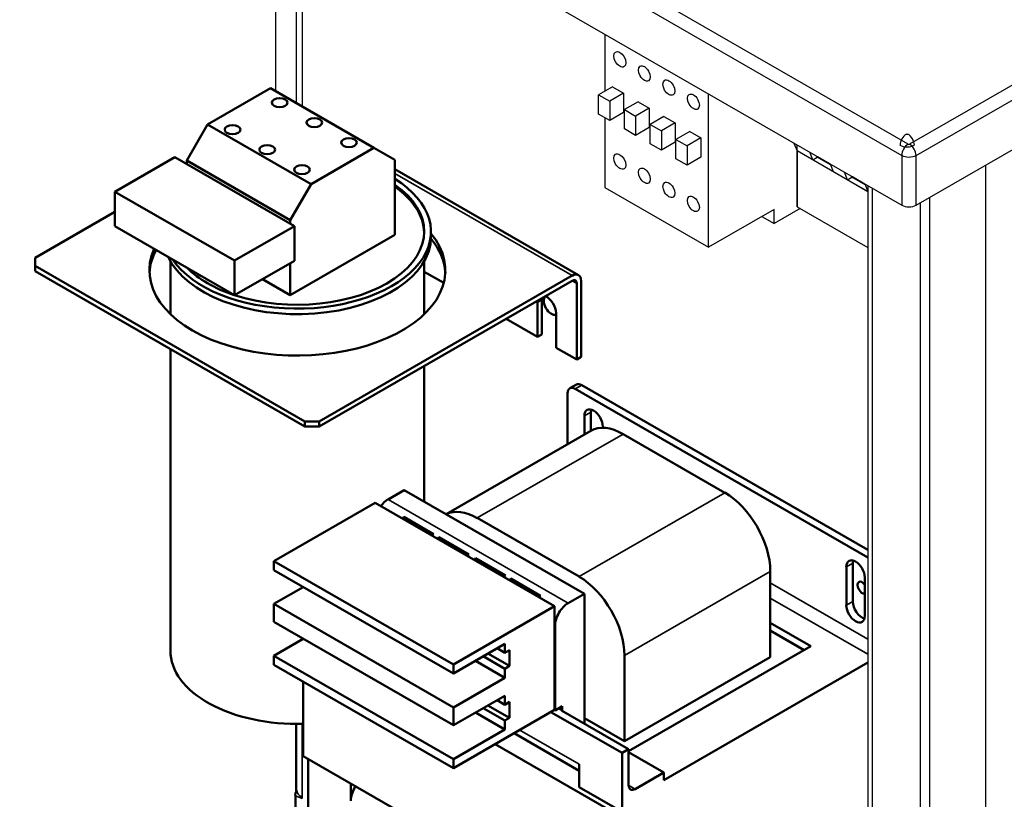
# Model space of a CAD drawing. Units: inches. Extents: x 7 to 211, y 22 to 150.
# Drawn here: x 176 to 187, y 124 to 134 of the extents above; entities that cross this region are included whole.
import ezdxf

# ---------------------------------------------------------------- set-up
doc = ezdxf.new("R2010")
doc.units = ezdxf.units.IN
doc.header["$MEASUREMENT"] = 0
doc.layers.add('Visible (ANSI)', color=7, linetype='Continuous', lineweight=50)
doc.layers.add('Visible Narrow (ANSI)', color=7, linetype='Continuous', lineweight=35)

msp = doc.modelspace()

# ---------------------------------------------------------------- linework, layer by layer
at = {"color": 7}
for p, q in [((186.181, 132.072), (169.228, 141.835)), ((169.151, 141.703), (186.105, 131.94)), ((169.151, 141.114), (186.105, 131.351)), ((195.662, 137.522), (186.198, 132.072)), ((186.275, 131.94), (195.738, 137.39)), ((186.275, 131.351), (195.738, 136.801)), ((178.7, 134.05), (178.7, 132.701)), ((178.947, 133.803), (178.947, 132.559)), ((179.016, 133.843), (179.016, 132.519)), ((182.595, 133.372), (182.595, 132.699)), ((182.684, 132.75), (182.521, 132.656)), ((182.684, 132.75), (182.815, 132.674)), ((182.521, 132.428), (182.521, 132.656)), ((182.521, 132.656), (182.653, 132.58)), ((182.815, 132.674), (182.653, 132.58)), ((182.815, 132.674), (182.815, 132.446)), ((183.819, 130.855), (183.819, 132.668)), ((182.653, 132.58), (182.653, 132.352)), ((182.989, 132.574), (182.826, 132.481)), ((182.826, 132.252), (182.826, 132.481)), ((182.826, 132.481), (182.958, 132.405)), ((183.12, 132.498), (182.958, 132.405)), ((182.989, 132.574), (183.12, 132.498)), ((183.12, 132.498), (183.12, 132.27)), ((182.653, 132.352), (182.521, 132.428)), ((182.595, 132.385), (182.595, 131.56)), ((182.815, 132.446), (182.653, 132.352)), ((182.958, 132.405), (182.958, 132.177)), ((183.294, 132.399), (183.131, 132.305)), ((183.294, 132.399), (183.425, 132.323)), ((182.958, 132.177), (182.826, 132.252)), ((183.12, 132.27), (182.958, 132.177)), ((183.131, 132.077), (183.131, 132.305)), ((183.131, 132.305), (183.263, 132.229)), ((183.425, 132.323), (183.263, 132.229)), ((183.425, 132.323), (183.425, 132.095)), ((183.263, 132.229), (183.263, 132.001)), ((183.599, 132.223), (183.436, 132.129)), ((183.436, 131.901), (183.436, 132.129)), ((183.436, 132.129), (183.568, 132.053)), ((183.73, 132.147), (183.568, 132.053)), ((183.599, 132.223), (183.73, 132.147)), ((183.73, 132.147), (183.73, 131.919)), ((183.263, 132.001), (183.131, 132.077)), ((183.425, 132.095), (183.263, 132.001)), ((183.568, 132.053), (183.568, 131.825)), ((184.831, 132.085), (184.868, 131.993)), ((184.868, 131.332), (184.868, 132.064)), ((183.568, 131.825), (183.436, 131.901)), ((183.73, 131.919), (183.568, 131.825)), ((184.868, 131.993), (184.868, 131.332)), ((185.705, 131.511), (184.868, 131.993)), ((185.705, 131.511), (184.868, 131.993)), ((185.053, 131.889), (185.017, 131.978)), ((185.053, 131.889), (185.017, 131.978)), ((185.053, 131.889), (185.104, 131.919)), ((185.053, 131.889), (185.104, 131.919)), ((185.104, 131.919), (185.104, 131.928)), ((185.104, 131.919), (185.104, 131.928)), ((185.263, 131.827), (185.104, 131.919)), ((185.263, 131.827), (185.104, 131.919)), ((185.111, 131.923), (185.111, 131.924)), ((185.111, 131.923), (185.111, 131.924)), ((185.112, 131.923), (185.111, 131.923)), ((185.259, 131.838), (185.111, 131.923)), ((185.112, 131.923), (185.111, 131.923)), ((185.259, 131.838), (185.111, 131.923)), ((186.105, 131.94), (186.105, 131.351)), ((186.105, 131.94), (186.105, 131.351)), ((186.275, 131.351), (186.275, 131.94)), ((186.275, 131.351), (186.275, 131.94)), ((185.294, 131.75), (185.053, 131.889)), ((185.294, 131.75), (185.053, 131.889)), ((185.259, 131.839), (185.294, 131.75)), ((185.259, 131.839), (185.294, 131.75)), ((187.097, 131.825), (187.097, 108.19)), ((185.463, 131.653), (185.428, 131.742)), ((185.463, 131.653), (185.428, 131.742)), ((185.463, 131.653), (185.514, 131.683)), ((185.463, 131.653), (185.514, 131.683)), ((185.514, 131.683), (185.514, 131.692)), ((185.514, 131.683), (185.514, 131.692)), ((185.673, 131.591), (185.514, 131.683)), ((185.673, 131.591), (185.514, 131.683)), ((185.521, 131.687), (185.521, 131.688)), ((185.521, 131.687), (185.521, 131.688)), ((185.522, 131.687), (185.521, 131.687)), ((185.669, 131.601), (185.521, 131.687)), ((185.522, 131.687), (185.521, 131.687)), ((185.669, 131.601), (185.521, 131.687)), ((182.595, 131.56), (183.819, 130.855)), ((185.704, 131.514), (185.463, 131.653)), ((185.704, 131.514), (185.463, 131.653)), ((185.669, 131.603), (185.704, 131.514)), ((185.669, 131.603), (185.704, 131.514)), ((185.705, 131.582), (185.705, 109.302)), ((185.76, 109.27), (185.76, 131.55)), ((186.434, 131.443), (186.434, 109.594)), ((184.903, 131.312), (184.595, 131.134)), ((184.868, 131.332), (185.705, 130.85)), ((184.868, 131.332), (185.705, 130.85)), ((186.323, 131.38), (186.323, 109.594)), ((184.595, 131.302), (183.819, 130.855)), ((184.449, 131.218), (184.595, 131.134)), ((184.595, 131.134), (184.595, 131.302)), ((182.258, 129.233), (182.181, 129.188)), ((182.321, 129.226), (182.243, 129.182)), ((185.705, 127.278), (182.321, 129.226)), ((182.155, 128.526), (182.155, 129.13)), ((182.243, 129.182), (185.705, 127.188)), ((182.43, 128.906), (182.353, 128.861)), ((182.43, 128.906), (182.43, 128.685)), ((182.353, 128.64), (182.353, 128.861)), ((180.72, 127.7), (182.43, 128.685)), ((181.086, 127.655), (182.81, 128.647)), ((182.572, 128.735), (182.572, 128.72)), ((182.81, 128.647), (184.014, 127.954)), ((182.353, 126.76), (180.224, 127.985)), ((184.014, 127.954), (182.29, 126.962)), ((179.878, 127.834), (181.999, 126.612)), ((182.162, 126.65), (180.033, 127.875)), ((182.29, 126.962), (181.086, 127.655)), ((180.634, 127.428), (180.634, 127.398)), ((180.634, 127.428), (180.988, 127.225)), ((178.683, 127.146), (180.804, 125.924)), ((181.066, 127.18), (181.066, 127.15)), ((181.066, 127.18), (181.419, 126.976)), ((185.527, 127.122), (185.45, 127.077)), ((185.527, 127.122), (185.527, 126.668)), ((178.683, 127.04), (180.804, 125.818)), ((182.827, 126.031), (184.551, 127.023)), ((184.551, 126.01), (184.551, 127.023)), ((185.45, 126.624), (185.45, 127.077)), ((181.483, 126.94), (181.483, 126.91)), ((181.483, 126.94), (181.836, 126.736)), ((185.705, 126.223), (184.551, 126.888)), ((185.669, 126.951), (185.669, 126.497)), ((182.162, 126.65), (182.353, 126.76)), ((182.353, 125.224), (182.353, 126.76)), ((184.551, 126.708), (185.705, 126.044)), ((185.527, 126.668), (185.45, 126.624)), ((178.683, 126.639), (180.804, 125.417)), ((180.804, 125.924), (181.999, 126.612)), ((181.999, 126.612), (181.999, 126.384)), ((178.683, 126.426), (180.804, 125.205)), ((181.999, 126.384), (181.999, 125.386)), ((181.999, 126.384), (182.006, 126.38)), ((182.006, 126.38), (182.006, 125.382)), ((184.551, 126.415), (185.029, 126.14)), ((184.951, 126.095), (184.551, 126.325)), ((181.412, 126.168), (180.804, 125.818)), ((181.32, 126.115), (181.412, 126.062)), ((181.412, 126.062), (181.412, 126.168)), ((181.469, 126.094), (181.412, 126.062)), ((181.469, 125.906), (181.469, 126.094)), ((185.029, 126.14), (182.876, 124.9)), ((178.683, 126.026), (180.804, 124.804)), ((181.064, 125.968), (181.412, 125.768)), ((181.157, 126.021), (181.412, 125.874)), ((181.213, 126.054), (181.469, 125.906)), ((182.827, 125.017), (182.827, 126.031)), ((184.551, 126.01), (182.827, 125.017)), ((178.683, 125.92), (180.804, 124.698)), ((180.804, 125.818), (180.804, 125.924)), ((181.412, 125.874), (181.469, 125.906)), ((181.412, 125.768), (181.412, 125.874)), ((185.705, 125.947), (183.293, 124.558)), ((180.804, 125.417), (181.412, 125.768)), ((181.412, 125.555), (180.804, 125.205)), ((181.32, 125.502), (181.412, 125.449)), ((181.412, 125.449), (181.412, 125.555)), ((180.804, 125.205), (180.804, 125.417)), ((181.999, 125.386), (180.804, 124.698)), ((181.157, 125.408), (181.412, 125.261)), ((181.213, 125.44), (181.469, 125.293)), ((181.469, 125.481), (181.412, 125.449)), ((181.469, 125.293), (181.469, 125.481)), ((181.999, 125.386), (182.006, 125.382)), ((182.006, 125.382), (182.091, 125.431)), ((182.091, 125.383), (182.049, 125.407)), ((182.084, 125.379), (182.091, 125.383)), ((182.084, 125.379), (182.876, 124.923)), ((182.091, 125.431), (182.091, 125.383)), ((181.064, 125.355), (181.412, 125.154)), ((181.412, 125.261), (181.469, 125.293)), ((181.412, 125.154), (181.412, 125.261)), ((182.798, 124.878), (181.957, 125.362)), ((182.827, 125.017), (182.353, 125.29)), ((180.804, 124.804), (181.412, 125.154)), ((182.292, 124.744), (181.588, 125.149)), ((182.292, 124.669), (181.523, 125.112)), ((181.297, 124.982), (182.741, 124.15)), ((182.876, 124.923), (182.798, 124.878)), ((182.876, 124.497), (182.876, 124.923)), ((182.741, 122.703), (179.029, 124.841)), ((180.804, 124.698), (180.804, 124.804)), ((182.798, 124.878), (182.798, 124.183)), ((182.876, 124.888), (183.293, 124.648)), ((182.292, 124.744), (182.292, 124.474)), ((183.293, 124.648), (182.954, 124.452)), ((183.293, 124.558), (183.293, 124.648)), ((182.798, 124.183), (182.292, 124.474)), ((182.954, 124.452), (182.876, 124.497))]:
    msp.add_line(p, q, dxfattribs=at)
for centre in [(182.772, 133.075), (183.062, 132.908), (183.352, 132.741), (183.642, 132.574), (182.772, 131.867), (183.062, 131.7), (183.352, 131.533), (183.642, 131.366)]:
    msp.add_ellipse(centre, major_axis=(-0.0498, 0.0865), ratio=0.578093, dxfattribs=at)
for centre, major_axis, ratio, start_param, end_param in [((186.161, 132.104), (-0.0539, -0.0936), 0.578093, 3.925057, 5.495853), ((186.169, 132.197), (-0.012, 0), 0.575862, 0.785398, 2.356194), ((186.178, 132.104), (0.0539, -0.0936), 0.578093, 0.787332, 2.358128), ((186.169, 132.109), (0.12, 0), 0.575862, 3.926991, 5.497787), ((186.181, 131.984), (-0.0539, -0.0936), 0.578093, 3.925057, 5.495853), ((186.181, 131.984), (-0.0539, -0.0936), 0.578093, 3.925057, 5.495853), ((186.19, 132.077), (-0.012, 0), 0.575862, 0.785398, 2.356194), ((186.19, 132.077), (-0.012, 0), 0.575862, 0.785398, 2.356194), ((186.198, 131.984), (0.0539, -0.0936), 0.578093, 0.787332, 2.358128), ((186.198, 131.984), (0.0539, -0.0936), 0.578093, 0.787332, 2.358128), ((186.19, 131.989), (0.12, 0), 0.575862, 3.926991, 5.497787), ((186.19, 131.989), (0.12, 0), 0.575862, 3.926991, 5.497787), ((186.19, 131.4), (0.12, 0), 0.575862, 3.926991, 5.497787), ((186.19, 131.4), (0.12, 0), 0.575862, 3.926991, 5.497787), ((182.321, 129.124), (-0.062, 0.108), 0.578093, 5.499721, 6.283185), ((182.243, 129.079), (-0.062, 0.108), 0.578093, 5.499721, 7.070517), ((182.462, 128.798), (-0.077, 0.134), 0.578093, 3.928925, 7.070517), ((182.54, 128.843), (0.077, -0.134), 0.578093, 3.666173, 3.928925), ((182.81, 128.026), (-0.379, 0.659), 0.578093, 5.499721, 6.283185), ((184.014, 127.333), (-0.379, 0.659), 0.578093, 3.928925, 5.499721), ((181.086, 127.033), (-0.379, 0.659), 0.578093, 5.499721, 6.247675), ((180.705, 127.309), (0.11, 0.191), 0.578093, 1.255326, 1.377187), ((181.059, 127.105), (-0.11, -0.191), 0.578093, 4.396919, 4.51878), ((181.136, 127.06), (0.11, 0.191), 0.578093, 1.255326, 1.377187), ((185.559, 127.014), (-0.077, 0.134), 0.578093, 3.928925, 7.070517), ((185.637, 127.059), (0.077, -0.134), 0.578093, 3.666173, 3.928925), ((181.49, 126.857), (-0.11, -0.191), 0.578093, 4.396919, 4.51878), ((181.554, 126.82), (0.11, 0.191), 0.578093, 1.255326, 1.377187), ((182.29, 126.34), (0.379, -0.659), 0.578093, 0.787332, 2.358128), ((185.637, 126.832), (0.0389, -0.0676), 0.578093, 1.743172, 6.114677), ((181.907, 126.617), (-0.11, -0.191), 0.578093, 4.396919, 4.51878), ((185.637, 126.605), (0.077, -0.134), 0.578093, 3.928925, 5.758605), ((182.162, 126.47), (0.11, 0.191), 0.578093, 0.783464, 2.354261), ((185.559, 126.561), (0.077, -0.134), 0.578093, 3.928925, 7.070517), ((182.954, 124.542), (-0.0549, -0.0953), 0.578093, 5.495853, 7.06665)]:
    msp.add_ellipse(centre, major_axis=major_axis, ratio=ratio, start_param=start_param, end_param=end_param, dxfattribs=at)
at = {"layer": 'Visible (ANSI)'}
for p, q in [((177.897, 132.306), (178.642, 132.734)), ((179.865, 132.03), (178.642, 132.734)), ((177.651, 131.879), (177.897, 132.306)), ((177.897, 132.306), (179.121, 131.601)), ((179.865, 132.03), (179.121, 131.601)), ((180.112, 131.887), (179.865, 132.03)), ((177.51, 131.918), (176.802, 131.511)), ((178.924, 131.104), (177.51, 131.918)), ((178.874, 131.174), (177.651, 131.879)), ((177.651, 131.837), (177.651, 131.879)), ((180.112, 131.003), (180.112, 131.887)), ((180.112, 131.777), (182.283, 130.526)), ((179.121, 131.601), (178.874, 131.174)), ((176.802, 131.102), (176.802, 131.511)), ((176.802, 131.511), (178.217, 130.697)), ((175.859, 130.73), (176.802, 131.274)), ((178.217, 130.288), (176.802, 131.102)), ((178.924, 131.104), (178.217, 130.697)), ((178.874, 131.133), (178.874, 131.174)), ((178.924, 130.695), (178.924, 131.104)), ((178.874, 130.29), (180.112, 131.003)), ((180.539, 131.039), (180.539, 130.974)), ((175.859, 130.633), (175.859, 130.73)), ((179.048, 128.796), (175.859, 130.633)), ((175.859, 130.633), (175.859, 130.572)), ((177.459, 130.688), (177.459, 130.064)), ((178.217, 130.697), (178.217, 130.288)), ((178.924, 130.695), (178.217, 130.288)), ((178.874, 130.29), (178.874, 130.667)), ((180.459, 130.688), (180.459, 130.062)), ((175.859, 130.572), (179.048, 128.735)), ((182.209, 130.519), (179.217, 128.796)), ((180.459, 130.565), (180.691, 130.432)), ((178.547, 130.478), (178.874, 130.29)), ((179.217, 128.735), (182.209, 130.458)), ((182.262, 130.427), (182.262, 129.527)), ((182.314, 130.458), (182.314, 129.558)), ((181.798, 129.794), (181.798, 130.203)), ((181.85, 130.234), (181.85, 129.825)), ((182.018, 130.076), (182.018, 129.667)), ((181.427, 130.008), (181.798, 129.794)), ((181.85, 129.825), (181.798, 129.794)), ((177.459, 129.65), (177.459, 126.085)), ((182.018, 129.667), (182.262, 129.527)), ((180.459, 129.45), (180.459, 127.85)), ((182.262, 129.527), (182.314, 129.558)), ((182.258, 129.233), (182.181, 129.188)), ((185.705, 127.278), (182.321, 129.226)), ((182.155, 128.526), (182.155, 129.13)), ((182.243, 129.182), (185.705, 127.188)), ((182.43, 128.906), (182.43, 128.685)), ((179.217, 128.796), (179.048, 128.796)), ((179.048, 128.796), (179.048, 128.735)), ((179.217, 128.796), (179.217, 128.735)), ((182.353, 128.64), (182.353, 128.861)), ((179.048, 128.735), (179.217, 128.735)), ((180.72, 127.7), (182.43, 128.685)), ((182.572, 128.735), (182.572, 128.72)), ((182.81, 128.647), (184.014, 127.954)), ((180.033, 127.875), (180.224, 127.985)), ((182.353, 126.76), (180.224, 127.985)), ((178.683, 127.146), (179.878, 127.834)), ((179.878, 127.834), (181.999, 126.612)), ((180.217, 127.668), (180.217, 127.639)), ((180.217, 127.668), (180.571, 127.465)), ((182.29, 126.962), (181.086, 127.655)), ((180.634, 127.428), (180.634, 127.398)), ((180.634, 127.428), (180.988, 127.225)), ((178.683, 127.146), (180.804, 125.924)), ((178.683, 127.04), (178.683, 127.146)), ((181.066, 127.18), (181.066, 127.15)), ((181.066, 127.18), (181.419, 126.976)), ((185.527, 127.122), (185.527, 126.668)), ((178.683, 127.04), (180.804, 125.818)), ((184.551, 126.01), (184.551, 127.023)), ((185.45, 126.624), (185.45, 127.077)), ((181.483, 126.94), (181.483, 126.91)), ((181.483, 126.94), (181.836, 126.736)), ((185.669, 126.951), (185.669, 126.497)), ((178.683, 126.639), (179.03, 126.839)), ((182.162, 126.65), (182.353, 126.76)), ((182.353, 125.224), (182.353, 126.76)), ((178.683, 126.639), (180.804, 125.417)), ((178.683, 126.426), (178.683, 126.639)), ((180.804, 125.924), (181.999, 126.612)), ((181.999, 126.612), (181.999, 126.384)), ((178.683, 126.426), (180.804, 125.205)), ((181.999, 126.384), (181.999, 125.386)), ((182.006, 126.38), (182.006, 125.382)), ((184.551, 126.415), (185.029, 126.14)), ((184.951, 126.095), (184.551, 126.325)), ((178.683, 126.026), (179.03, 126.226)), ((179.029, 126.225), (179.029, 126.227)), ((181.412, 126.168), (180.804, 125.818)), ((181.32, 126.115), (181.412, 126.062)), ((181.412, 126.062), (181.412, 126.168)), ((181.469, 126.094), (181.412, 126.062)), ((181.469, 125.906), (181.469, 126.094)), ((185.029, 126.14), (182.876, 124.9)), ((178.683, 126.026), (180.804, 124.804)), ((178.683, 125.92), (178.683, 126.026)), ((181.064, 125.968), (181.412, 125.768)), ((181.157, 126.021), (181.412, 125.874)), ((181.213, 126.054), (181.469, 125.906)), ((182.827, 125.017), (182.827, 126.031)), ((184.551, 126.01), (182.827, 125.017)), ((178.683, 125.92), (180.804, 124.698)), ((180.804, 125.818), (180.804, 125.924)), ((181.412, 125.874), (181.469, 125.906)), ((181.412, 125.768), (181.412, 125.874)), ((185.705, 125.947), (183.293, 124.558)), ((179.029, 124.841), (179.029, 125.72)), ((180.804, 125.417), (181.412, 125.768)), ((181.412, 125.555), (180.804, 125.205)), ((181.32, 125.502), (181.412, 125.449)), ((181.412, 125.449), (181.412, 125.555)), ((180.804, 125.205), (180.804, 125.417)), ((181.999, 125.386), (180.804, 124.698)), ((181.157, 125.408), (181.412, 125.261)), ((181.213, 125.44), (181.469, 125.293)), ((181.469, 125.481), (181.412, 125.449)), ((181.469, 125.293), (181.469, 125.481)), ((181.999, 125.386), (182.006, 125.382)), ((182.006, 125.382), (182.091, 125.431)), ((182.091, 125.383), (182.049, 125.407)), ((182.084, 125.379), (182.091, 125.383)), ((182.084, 125.379), (182.876, 124.923)), ((182.091, 125.431), (182.091, 125.383)), ((181.064, 125.355), (181.412, 125.154)), ((181.412, 125.261), (181.469, 125.293)), ((181.412, 125.154), (181.412, 125.261)), ((182.798, 124.878), (181.957, 125.362)), ((182.827, 125.017), (182.353, 125.29)), ((178.947, 125.221), (178.947, 124.45)), ((180.804, 124.804), (181.412, 125.154)), ((182.292, 124.669), (181.523, 125.112)), ((181.297, 124.982), (182.741, 124.15)), ((182.876, 124.923), (182.798, 124.878)), ((182.876, 124.497), (182.876, 124.923)), ((182.741, 122.703), (179.029, 124.841)), ((179.086, 124.179), (179.086, 124.808)), ((180.804, 124.698), (180.804, 124.804)), ((182.798, 124.878), (182.798, 124.183)), ((182.876, 124.888), (183.293, 124.648)), ((182.292, 124.744), (182.292, 124.474)), ((183.293, 124.648), (182.954, 124.452)), ((183.293, 124.558), (183.293, 124.648)), ((179.591, 124.313), (179.591, 124.517)), ((182.798, 124.183), (182.292, 124.474)), ((178.938, 123.071), (178.938, 124.371))]:
    msp.add_line(p, q, dxfattribs=at)
for centre in [(178.75, 132.564), (179.16, 132.328), (178.193, 132.244), (179.57, 132.092), (178.603, 132.008), (179.014, 131.772)]:
    msp.add_ellipse(centre, major_axis=(0.0925, 0), ratio=0.575862, dxfattribs=at)
for centre, major_axis, ratio, start_param, end_param in [((178.959, 131.039), (1.58, 0), 0.575862, 3.514812, 7.036415), ((178.959, 131.039), (1.5, 0), 0.575862, 4.195316, 6.977661), ((178.959, 131.015), (1.5, 0), 0.575862, 0.014197, 0.694476), ((178.96, 130.582), (1.75, 0), 0.575862, 2.887852, 6.729188), ((178.959, 130.974), (-1.58, 0), 0.575862, 0.260592, 3.141593), ((178.96, 130.521), (1.75, 0), 0.575862, 0.030305, 0.446401), ((178.96, 130.521), (-1.75, 0), 0.575862, 5.980418, 6.25288), ((178.959, 131.039), (-1.5, 0), 0.575862, 0.520491, 1.050306), ((182.209, 130.397), (0.074, 0.129), 0.578093, 5.495853, 7.06665), ((182.209, 130.397), (0.0373, 0.0647), 0.578093, 5.495853, 7.06665), ((181.961, 130.17), (0.062, -0.108), 0.578093, 3.233003, 6.207832), ((181.908, 130.14), (0.078, -0.135), 0.578093, 0.787332, 2.506284), ((181.908, 130.14), (-0.078, 0.135), 0.578093, 0.635309, 0.787332), ((181.961, 130.17), (0.078, -0.135), 0.578093, 3.776901, 3.928925), ((182.321, 129.124), (-0.062, 0.108), 0.578093, 5.499721, 6.283185), ((182.243, 129.079), (-0.062, 0.108), 0.578093, 5.499721, 7.070517), ((182.462, 128.798), (-0.077, 0.134), 0.578093, 3.928925, 7.070517), ((182.54, 128.843), (0.077, -0.134), 0.578093, 3.666173, 3.928925), ((182.81, 128.026), (-0.379, 0.659), 0.578093, 5.499721, 6.283185), ((184.014, 127.333), (-0.379, 0.659), 0.578093, 3.928925, 5.499721), ((180.033, 127.696), (-0.11, -0.191), 0.578093, 3.925057, 4.51878), ((181.086, 127.033), (-0.379, 0.659), 0.578093, 5.499721, 6.247675), ((180.288, 127.549), (0.11, 0.191), 0.578093, 1.255326, 1.377187), ((180.641, 127.345), (-0.11, -0.191), 0.578093, 4.396919, 4.51878), ((180.705, 127.309), (0.11, 0.191), 0.578093, 1.255326, 1.377187), ((181.059, 127.105), (-0.11, -0.191), 0.578093, 4.396919, 4.51878), ((181.136, 127.06), (0.11, 0.191), 0.578093, 1.255326, 1.377187), ((185.559, 127.014), (-0.077, 0.134), 0.578093, 3.928925, 7.070517), ((185.637, 127.059), (0.077, -0.134), 0.578093, 3.666173, 3.928925), ((181.49, 126.857), (-0.11, -0.191), 0.578093, 4.396919, 4.51878), ((181.554, 126.82), (0.11, 0.191), 0.578093, 1.255326, 1.377187), ((182.29, 126.34), (0.379, -0.659), 0.578093, 0.787332, 2.358128), ((185.637, 126.832), (0.0389, -0.0676), 0.578093, 1.743172, 6.114677), ((181.907, 126.617), (-0.11, -0.191), 0.578093, 4.396919, 4.51878), ((185.637, 126.605), (0.077, -0.134), 0.578093, 3.928925, 5.758605), ((182.162, 126.47), (0.11, 0.191), 0.578093, 0.783464, 2.354261), ((185.559, 126.561), (0.077, -0.134), 0.578093, 3.928925, 7.070517), ((178.959, 126.085), (-1.5, 0), 0.575862, 0, 1.617482), ((179.182, 124.45), (-0.235, 0), 0.575862, 0, 0.099606), ((179.747, 124.402), (0.11, 0.191), 0.578093, 1.470288, 2.354261), ((182.954, 124.542), (-0.0549, -0.0953), 0.578093, 5.495853, 7.06665)]:
    msp.add_ellipse(centre, major_axis=major_axis, ratio=ratio, start_param=start_param, end_param=end_param, dxfattribs=at)
msp.add_open_spline([(178.948, 124.437), (178.95, 124.414), (178.925, 124.392), (178.938, 124.371)], degree=3, dxfattribs=at)
at = {"layer": 'Visible Narrow (ANSI)'}
for p, q in [((180.112, 131.727), (182.209, 130.519)), ((182.209, 130.458), (182.262, 130.427)), ((181.85, 130.234), (181.798, 130.203)), ((182.321, 129.226), (182.243, 129.182)), ((182.43, 128.906), (182.353, 128.861)), ((181.086, 127.655), (182.81, 128.647)), ((184.014, 127.954), (182.29, 126.962)), ((182.162, 126.65), (180.033, 127.875)), ((185.527, 127.122), (185.45, 127.077)), ((182.827, 126.031), (184.551, 127.023)), ((185.705, 126.223), (184.551, 126.888)), ((184.551, 126.708), (185.705, 126.044)), ((185.527, 126.668), (185.45, 126.624)), ((181.999, 126.384), (182.006, 126.38)), ((179.016, 125.222), (179.016, 124.354)), ((182.292, 124.744), (181.588, 125.149)), ((182.954, 124.452), (182.876, 124.497)), ((178.938, 124.371), (179.016, 124.342)), ((179.016, 124.354), (179.016, 124.342))]:
    msp.add_line(p, q, dxfattribs=at)
msp.add_ellipse((179.182, 124.45), major_axis=(-0.235, 0), ratio=0.575862, start_param=0.099606, end_param=0.785398, dxfattribs=at)

doc.saveas('drawing.dxf')
